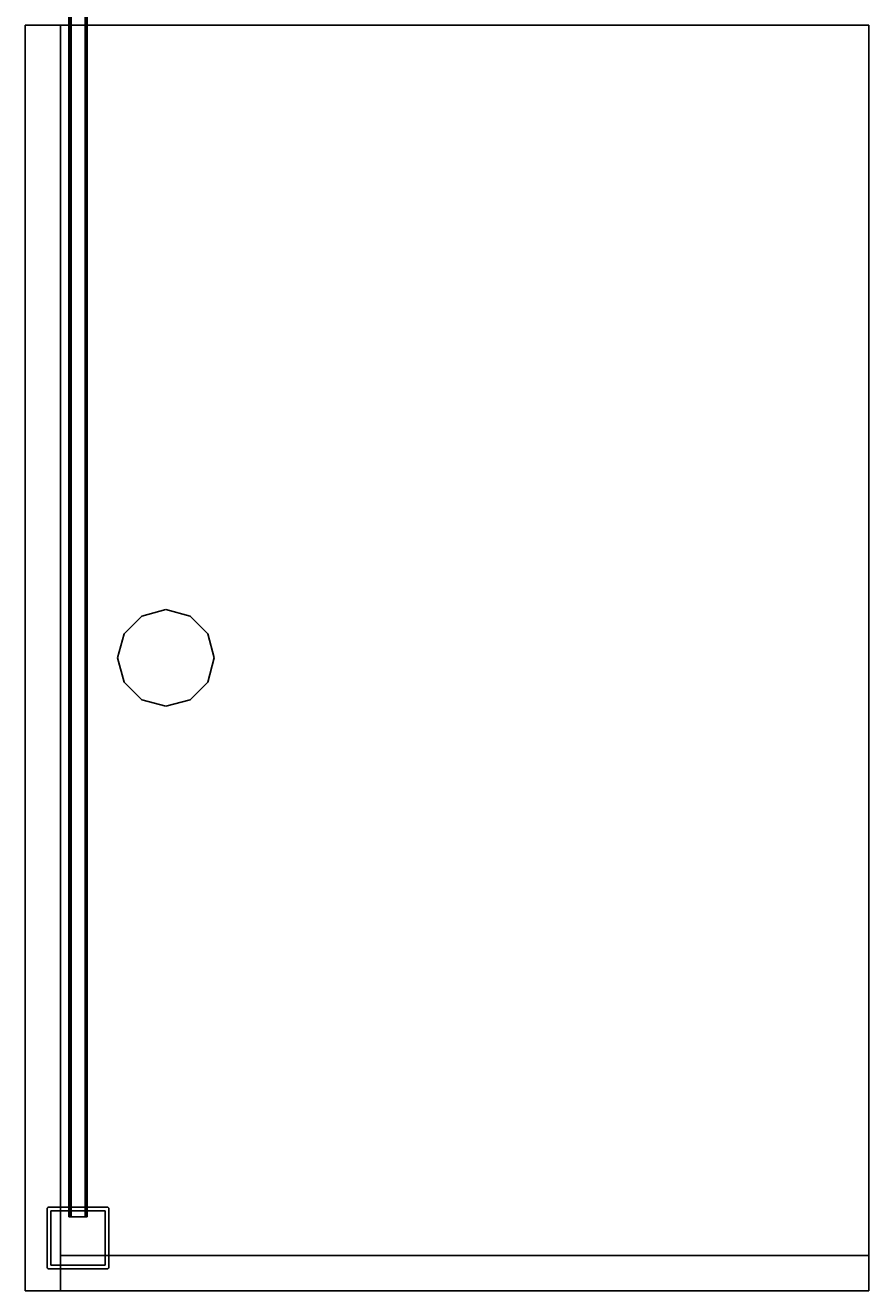
# Model space of a CAD drawing. Extents: x -89 to 55, y -58 to 86.
# Drawn here: x -17 to 7, y -58 to -22 of the extents above; entities that cross this region are included whole.
import ezdxf
from ezdxf.enums import TextEntityAlignment as Align

# ---------------------------------------------------------------- set-up
doc = ezdxf.new("R2010")
doc.units = 0
doc.header["$LTSCALE"] = 96
doc.header["$MEASUREMENT"] = 0
for name, color, linetype in [('AFUFR-3-GBLM', 7, 'Continuous'), ('AFUFR-3-GHBK', 7, 'Continuous'), ('AFUFR-3-MDLM', 7, 'Continuous'), ('AFUFR-3-TPLM', 7, 'Continuous'), ('AFUPM-3-CPPT', 7, 'Continuous'), ('AFUPM-3-PTPT', 7, 'Continuous'), ('AFUPT-3-TLFB', 7, 'Continuous'), ('AFUPT-3-TRPT', 7, 'Continuous'), ('MAIN_FURN', 7, 'Continuous')]:
    doc.layers.add(name, color=color, linetype=linetype)

# ---------------------------------------------------------------- blocks, each defined once
blk = doc.blocks.new('MO3624LROP')
at = {"layer": 'AFUFR-3-GBLM', "color": 42, "linetype": 'Continuous'}
for points, invisible_edges in [([(0, -1, 28), (1, -1), (1, -1, 28)], 1), ([(0, -1), (1, -1), (0, -1, 28)], 2), ([(0, -24, 28), (0, -1), (0, -1, 28)], 1), ([(0, -24), (0, -1), (0, -24, 28)], 2), ([(1, -1), (0, -24), (1, -24)], 1), ([(0, -1), (0, -24), (1, -1)], 2), ([(1, -24, 28), (0, -1, 28), (1, -1, 28)], 1), ([(0, -24, 28), (0, -1, 28), (1, -24, 28)], 2), ([(1, -1, 28), (1, -24), (1, -24, 28)], 1), ([(1, -1), (1, -24), (1, -1, 28)], 2), ([(1, -24, 28), (0, -24), (0, -24, 28)], 1), ([(1, -24), (0, -24), (1, -24, 28)], 2)]:
    blk.add_3dface(points, dxfattribs=dict(at, invisible_edges=invisible_edges))
at = {"layer": 'AFUFR-3-GHBK', "color": 47, "linetype": 'Continuous'}
for points, invisible_edges in [([(17.313, -2.809, 28.1), (16.809, -3.312, 29.1), (16.809, -3.312, 28.1)], 1), ([(17.313, -2.809, 29.1), (16.809, -3.312, 29.1), (17.313, -2.809, 28.1)], 2), ([(18.687, -2.809, 28.1), (16.809, -3.312, 28.1), (19.191, -3.312, 28.1)], 3), ([(17.313, -2.809, 28.1), (16.809, -3.312, 28.1), (18.687, -2.809, 28.1)], 14), ([(17.313, -2.809, 29.1), (19.191, -3.312, 29.1), (16.809, -3.312, 29.1)], 3), ([(18, -2.625, 28.1), (17.313, -2.809, 29.1), (17.313, -2.809, 28.1)], 1), ([(18, -2.625, 29.1), (17.313, -2.809, 29.1), (18, -2.625, 28.1)], 2), ([(18, -2.625, 28.1), (17.313, -2.809, 28.1), (18.687, -2.809, 28.1)], 2), ([(18, -2.625, 29.1), (18.687, -2.809, 29.1), (17.313, -2.809, 29.1)], 2), ([(18.687, -2.809, 29.1), (19.191, -3.312, 29.1), (17.313, -2.809, 29.1)], 14), ([(18.687, -2.809, 28.1), (18, -2.625, 29.1), (18, -2.625, 28.1)], 1), ([(18.687, -2.809, 29.1), (18, -2.625, 29.1), (18.687, -2.809, 28.1)], 2), ([(19.191, -3.312, 28.1), (18.687, -2.809, 29.1), (18.687, -2.809, 28.1)], 1), ([(19.191, -3.312, 29.1), (18.687, -2.809, 29.1), (19.191, -3.312, 28.1)], 2), ([(16.809, -3.312, 28.1), (16.625, -4, 29.1), (16.625, -4, 28.1)], 1), ([(16.809, -3.312, 29.1), (16.625, -4, 29.1), (16.809, -3.312, 28.1)], 2), ([(19.191, -3.312, 28.1), (16.625, -4, 28.1), (19.375, -4, 28.1)], 3), ([(16.809, -3.312, 28.1), (16.625, -4, 28.1), (19.191, -3.312, 28.1)], 14), ([(16.625, -4, 29.1), (16.809, -3.312, 29.1), (19.375, -4, 29.1)], 14), ([(19.375, -4, 29.1), (16.809, -3.312, 29.1), (19.191, -3.312, 29.1)], 3), ([(19.375, -4, 28.1), (19.191, -3.312, 29.1), (19.191, -3.312, 28.1)], 1), ([(19.375, -4, 29.1), (19.191, -3.312, 29.1), (19.375, -4, 28.1)], 2), ([(16.625, -4, 28.1), (16.809, -4.688, 29.1), (16.809, -4.688, 28.1)], 1), ([(16.625, -4, 29.1), (16.809, -4.688, 29.1), (16.625, -4, 28.1)], 2), ([(16.625, -4, 28.1), (16.809, -4.688, 28.1), (19.375, -4, 28.1)], 14), ([(19.191, -4.688, 29.1), (16.625, -4, 29.1), (19.375, -4, 29.1)], 3), ([(16.809, -4.688, 29.1), (16.625, -4, 29.1), (19.191, -4.688, 29.1)], 14), ([(19.375, -4, 28.1), (16.809, -4.688, 28.1), (19.191, -4.688, 28.1)], 3), ([(19.191, -4.688, 28.1), (19.375, -4, 29.1), (19.375, -4, 28.1)], 1), ([(19.191, -4.688, 29.1), (19.375, -4, 29.1), (19.191, -4.688, 28.1)], 2), ([(16.809, -4.688, 28.1), (17.313, -5.191, 29.1), (17.313, -5.191, 28.1)], 1), ([(16.809, -4.688, 29.1), (17.313, -5.191, 29.1), (16.809, -4.688, 28.1)], 2), ([(17.313, -5.191, 28.1), (19.191, -4.688, 28.1), (16.809, -4.688, 28.1)], 3), ([(18.687, -5.191, 29.1), (16.809, -4.688, 29.1), (19.191, -4.688, 29.1)], 3), ([(17.313, -5.191, 29.1), (16.809, -4.688, 29.1), (18.687, -5.191, 29.1)], 14), ([(18.687, -5.191, 28.1), (19.191, -4.688, 28.1), (17.313, -5.191, 28.1)], 14), ([(18.687, -5.191, 28.1), (19.191, -4.688, 29.1), (19.191, -4.688, 28.1)], 1), ([(18.687, -5.191, 29.1), (19.191, -4.688, 29.1), (18.687, -5.191, 28.1)], 2), ([(17.313, -5.191, 28.1), (18, -5.375, 29.1), (18, -5.375, 28.1)], 1), ([(17.313, -5.191, 29.1), (18, -5.375, 29.1), (17.313, -5.191, 28.1)], 2), ([(18, -5.375, 28.1), (18.687, -5.191, 28.1), (17.313, -5.191, 28.1)], 2), ([(18, -5.375, 29.1), (17.313, -5.191, 29.1), (18.687, -5.191, 29.1)], 2), ([(18, -5.375, 28.1), (18.687, -5.191, 29.1), (18.687, -5.191, 28.1)], 1), ([(18, -5.375, 29.1), (18.687, -5.191, 29.1), (18, -5.375, 28.1)], 2)]:
    blk.add_3dface(points, dxfattribs=dict(at, invisible_edges=invisible_edges))
at = {"layer": 'AFUFR-3-MDLM', "color": 42, "linetype": 'Continuous'}
for points, invisible_edges in [([(36, 0), (0, -1), (36, -1)], 1), ([(0, 0), (0, -1), (36, 0)], 2), ([(0, 0, 28), (36, 0), (36, 0, 28)], 1), ([(0, 0), (36, 0), (0, 0, 28)], 2), ([(0, -1, 28), (0, 0), (0, 0, 28)], 1), ([(0, -1), (0, 0), (0, -1, 28)], 2), ([(36, -1, 28), (0, 0, 28), (36, 0, 28)], 1), ([(0, -1, 28), (0, 0, 28), (36, -1, 28)], 2), ([(36, 0, 28), (36, -1), (36, -1, 28)], 1), ([(36, 0), (36, -1), (36, 0, 28)], 2), ([(0, -1), (36, -1, 28), (36, -1)], 1), ([(0, -1, 28), (36, -1, 28), (0, -1)], 2)]:
    blk.add_3dface(points, dxfattribs=dict(at, invisible_edges=invisible_edges))
at = {"layer": 'AFUFR-3-TPLM', "color": 42, "linetype": 'Continuous'}
for points, invisible_edges in [([(36, 0, 28), (0, -24, 28), (36, -24, 28)], 1), ([(0, 0, 28), (0, -24, 28), (36, 0, 28)], 2), ([(0, 0, 29), (36, 0, 28), (36, 0, 29)], 1), ([(0, 0, 28), (36, 0, 28), (0, 0, 29)], 2), ([(36, -24, 29), (0, 0, 29), (36, 0, 29)], 1), ([(0, -24, 29), (0, 0, 29), (36, -24, 29)], 2), ([(0, -24, 29), (0, 0, 28), (0, 0, 29)], 1), ([(0, -24, 28), (0, 0, 28), (0, -24, 29)], 2), ([(36, 0, 29), (36, -24, 28), (36, -24, 29)], 1), ([(36, 0, 28), (36, -24, 28), (36, 0, 29)], 2), ([(0, -24, 28), (36, -24, 29), (36, -24, 28)], 1), ([(0, -24, 29), (36, -24, 29), (0, -24, 28)], 2)]:
    blk.add_3dface(points, dxfattribs=dict(at, invisible_edges=invisible_edges))
blk = doc.blocks.new('PX24POST')
at = {"layer": 'AFUPM-3-CPPT', "color": 30, "linetype": 'Continuous'}
for points, invisible_edges in [([(0.655, -0.625, 24.1), (2.375, -2.345, 24.1), (0.625, -0.655, 24.1)], 15), ([(0.625, -0.655, 24.1), (0.629, -0.64, 24.1), (0.655, -0.625, 24.1)], 14), ([(2.345, -0.625, 24), (0.625, -2.345, 24), (2.375, -0.655, 24)], 15), ([(0.625, -0.655, 24), (0.625, -2.345, 24), (2.345, -0.625, 24)], 14), ([(0.655, -0.625, 24), (0.625, -0.655, 24), (2.345, -0.625, 24)], 3), ([(0.629, -0.64, 24), (0.625, -0.655, 24), (0.655, -0.625, 24)], 14), ([(0.625, -0.655, 24), (0.629, -0.64, 24.1), (0.625, -0.655, 24.1)], 1), ([(0.629, -0.64, 24), (0.629, -0.64, 24.1), (0.625, -0.655, 24)], 2), ([(0.625, -2.345, 24.1), (0.625, -0.655, 24), (0.625, -0.655, 24.1)], 1), ([(0.625, -2.345, 24), (0.625, -0.655, 24), (0.625, -2.345, 24.1)], 2), ([(0.625, -0.655, 24.1), (2.345, -2.375, 24.1), (0.625, -2.345, 24.1)], 3), ([(2.375, -2.345, 24.1), (2.345, -2.375, 24.1), (0.625, -0.655, 24.1)], 15), ([(2.375, -0.655, 24), (0.625, -2.345, 24), (0.655, -2.375, 24)], 15), ([(0.655, -0.625, 24.1), (0.629, -0.64, 24.1), (0.64, -0.629, 24.1)], 1), ([(0.64, -0.629, 24), (0.629, -0.64, 24), (0.655, -0.625, 24)], 2), ([(0.64, -0.629, 24.1), (0.629, -0.64, 24.1), (0.629, -0.64, 24)], 12), ([(0.64, -0.629, 24), (0.64, -0.629, 24.1), (0.629, -0.64, 24)], 2), ([(0.655, -0.625, 24.1), (0.64, -0.629, 24.1), (0.64, -0.629, 24)], 12), ([(0.655, -0.625, 24), (0.655, -0.625, 24.1), (0.64, -0.629, 24)], 2), ([(0.655, -0.625, 24.1), (2.345, -0.625, 24), (2.345, -0.625, 24.1)], 1), ([(0.655, -0.625, 24), (2.345, -0.625, 24), (0.655, -0.625, 24.1)], 2), ([(2.375, -0.655, 24.1), (2.375, -2.345, 24.1), (0.655, -0.625, 24.1)], 14), ([(2.345, -0.625, 24.1), (2.375, -0.655, 24.1), (0.655, -0.625, 24.1)], 3), ([(2.375, -2.345, 24), (2.375, -0.655, 24), (0.655, -2.375, 24)], 14), ([(2.345, -0.625, 24), (2.36, -0.629, 24.1), (2.345, -0.625, 24.1)], 1), ([(2.36, -0.629, 24), (2.36, -0.629, 24.1), (2.345, -0.625, 24)], 2), ([(2.371, -0.64, 24.1), (2.375, -0.655, 24.1), (2.345, -0.625, 24.1)], 14), ([(2.36, -0.629, 24.1), (2.371, -0.64, 24.1), (2.345, -0.625, 24.1)], 2), ([(2.345, -0.625, 24), (2.371, -0.64, 24), (2.36, -0.629, 24)], 1), ([(2.375, -0.655, 24), (2.371, -0.64, 24), (2.345, -0.625, 24)], 14), ([(2.371, -0.64, 24.1), (2.36, -0.629, 24.1), (2.36, -0.629, 24)], 12), ([(2.371, -0.64, 24), (2.371, -0.64, 24.1), (2.36, -0.629, 24)], 2), ([(2.375, -0.655, 24.1), (2.371, -0.64, 24.1), (2.371, -0.64, 24)], 12), ([(2.375, -0.655, 24), (2.375, -0.655, 24.1), (2.371, -0.64, 24)], 2), ([(2.375, -0.655, 24.1), (2.375, -2.345, 24), (2.375, -2.345, 24.1)], 1), ([(2.375, -0.655, 24), (2.375, -2.345, 24), (2.375, -0.655, 24.1)], 2), ([(0.625, -2.345, 24.1), (0.629, -2.36, 24.1), (0.629, -2.36, 24)], 12), ([(0.625, -2.345, 24), (0.625, -2.345, 24.1), (0.629, -2.36, 24)], 2), ([(0.625, -2.345, 24.1), (0.655, -2.375, 24.1), (0.64, -2.371, 24.1)], 13), ([(2.345, -2.375, 24.1), (0.655, -2.375, 24.1), (0.625, -2.345, 24.1)], 14), ([(0.64, -2.371, 24.1), (0.629, -2.36, 24.1), (0.625, -2.345, 24.1)], 12), ([(0.655, -2.375, 24), (0.625, -2.345, 24), (0.64, -2.371, 24)], 3), ([(0.625, -2.345, 24), (0.629, -2.36, 24), (0.64, -2.371, 24)], 12), ([(0.629, -2.36, 24.1), (0.64, -2.371, 24.1), (0.64, -2.371, 24)], 12), ([(0.629, -2.36, 24), (0.629, -2.36, 24.1), (0.64, -2.371, 24)], 2), ([(0.655, -2.375, 24), (0.64, -2.371, 24.1), (0.655, -2.375, 24.1)], 1), ([(0.64, -2.371, 24), (0.64, -2.371, 24.1), (0.655, -2.375, 24)], 2), ([(0.655, -2.375, 24), (2.345, -2.375, 24), (2.375, -2.345, 24)], 14), ([(2.345, -2.375, 24.1), (0.655, -2.375, 24), (0.655, -2.375, 24.1)], 1), ([(2.345, -2.375, 24), (0.655, -2.375, 24), (2.345, -2.375, 24.1)], 2), ([(2.375, -2.345, 24.1), (2.36, -2.371, 24.1), (2.345, -2.375, 24.1)], 13), ([(2.345, -2.375, 24), (2.36, -2.371, 24), (2.375, -2.345, 24)], 14), ([(2.345, -2.375, 24.1), (2.36, -2.371, 24.1), (2.36, -2.371, 24)], 12), ([(2.345, -2.375, 24), (2.345, -2.375, 24.1), (2.36, -2.371, 24)], 2), ([(2.371, -2.36, 24.1), (2.36, -2.371, 24.1), (2.375, -2.345, 24.1)], 2), ([(2.375, -2.345, 24), (2.36, -2.371, 24), (2.371, -2.36, 24)], 1), ([(2.36, -2.371, 24.1), (2.371, -2.36, 24.1), (2.371, -2.36, 24)], 12), ([(2.36, -2.371, 24), (2.36, -2.371, 24.1), (2.371, -2.36, 24)], 2), ([(2.375, -2.345, 24), (2.371, -2.36, 24.1), (2.375, -2.345, 24.1)], 1), ([(2.371, -2.36, 24), (2.371, -2.36, 24.1), (2.375, -2.345, 24)], 2)]:
    blk.add_3dface(points, dxfattribs=dict(at, invisible_edges=invisible_edges))
at = {"layer": 'AFUPM-3-PTPT', "color": 30, "linetype": 'Continuous'}
for points, invisible_edges in [([(0.625, -0.655, 24), (0.655, -0.625, 24), (0.725, -0.725, 24)], 15), ([(0.64, -0.629, 24), (0.655, -0.625, 24), (0.625, -0.655, 24)], 14), ([(0.655, -0.625), (0.625, -0.655), (0.725, -0.725)], 15), ([(0.629, -0.64), (0.625, -0.655), (0.655, -0.625)], 14), ([(0.629, -0.64, 24), (0.64, -0.629, 24), (0.625, -0.655, 24)], 2), ([(0.625, -0.655), (0.629, -0.64), (0.629, -0.64, 24)], 12), ([(0.625, -0.655, 24), (0.625, -0.655), (0.629, -0.64, 24)], 2), ([(0.725, -0.725, 24), (0.625, -1.23, 24), (0.625, -0.655, 24)], 13), ([(0.625, -1.23, 24), (0.625, -0.655), (0.625, -0.655, 24)], 1), ([(0.625, -1.23), (0.625, -0.655), (0.625, -1.23, 24)], 14), ([(0.625, -0.655), (0.625, -1.23), (0.725, -0.725)], 14), ([(0.64, -0.629), (0.629, -0.64), (0.655, -0.625)], 2), ([(0.629, -0.64), (0.64, -0.629), (0.64, -0.629, 24)], 12), ([(0.629, -0.64, 24), (0.629, -0.64), (0.64, -0.629, 24)], 2), ([(0.655, -0.625, 24), (0.64, -0.629), (0.655, -0.625)], 1), ([(0.64, -0.629, 24), (0.64, -0.629), (0.655, -0.625, 24)], 2), ([(0.655, -0.625, 24), (1.23, -0.625, 24), (0.725, -0.725, 24)], 14), ([(0.655, -0.625, 24), (1.23, -0.625), (1.23, -0.625, 24)], 3), ([(0.655, -0.625), (1.23, -0.625), (0.655, -0.625, 24)], 2), ([(0.725, -0.725), (1.23, -0.625), (0.655, -0.625)], 13), ([(0.725, -0.725, 24), (1.23, -0.625, 24), (2.275, -0.725, 24)], 3), ([(2.275, -0.725), (1.77, -0.625), (0.725, -0.725)], 3), ([(1.77, -0.625), (1.23, -0.625), (0.725, -0.725)], 14), ([(1.23, -0.625, 24), (1.77, -0.625, 24), (2.275, -0.725, 24)], 14), ([(1.23, -0.625, 24), (1.77, -0.625), (1.77, -0.625, 24)], 3), ([(1.23, -0.625), (1.77, -0.625), (1.23, -0.625, 24)], 14), ([(2.275, -0.725, 24), (1.77, -0.625, 24), (2.345, -0.625, 24)], 13), ([(1.77, -0.625, 24), (2.345, -0.625), (2.345, -0.625, 24)], 1), ([(1.77, -0.625), (2.345, -0.625), (1.77, -0.625, 24)], 14), ([(2.345, -0.625), (1.77, -0.625), (2.275, -0.725)], 14), ([(2.345, -0.625, 24), (2.375, -0.655, 24), (2.275, -0.725, 24)], 15), ([(2.375, -0.655), (2.345, -0.625), (2.275, -0.725)], 15), ([(2.375, -0.655, 24), (2.375, -1.23, 24), (2.275, -0.725, 24)], 14), ([(2.275, -0.725), (2.375, -1.23), (2.375, -0.655)], 13), ([(2.371, -0.64, 24), (2.375, -0.655, 24), (2.345, -0.625, 24)], 14), ([(2.36, -0.629, 24), (2.371, -0.64, 24), (2.345, -0.625, 24)], 2), ([(2.345, -0.625), (2.36, -0.629), (2.36, -0.629, 24)], 12), ([(2.345, -0.625, 24), (2.345, -0.625), (2.36, -0.629, 24)], 2), ([(2.36, -0.629), (2.345, -0.625), (2.375, -0.655)], 14), ([(2.36, -0.629), (2.371, -0.64), (2.371, -0.64, 24)], 12), ([(2.36, -0.629, 24), (2.36, -0.629), (2.371, -0.64, 24)], 2), ([(2.371, -0.64), (2.36, -0.629), (2.375, -0.655)], 2), ([(2.375, -0.655, 24), (2.371, -0.64), (2.375, -0.655)], 1), ([(2.371, -0.64, 24), (2.371, -0.64), (2.375, -0.655, 24)], 2), ([(2.375, -0.655, 24), (2.375, -1.23), (2.375, -1.23, 24)], 3), ([(2.375, -0.655), (2.375, -1.23), (2.375, -0.655, 24)], 2), ([(0.725, -2.275, 24), (0.625, -1.23, 24), (0.725, -0.725, 24)], 3), ([(0.725, -0.725), (0.625, -1.23), (0.725, -2.275)], 3), ([(2.275, -0.725, 24), (0.725, -0.725), (0.725, -0.725, 24)], 1), ([(2.275, -0.725), (0.725, -0.725), (2.275, -0.725, 24)], 2), ([(0.725, -0.725, 24), (0.725, -2.275), (0.725, -2.275, 24)], 1), ([(0.725, -0.725), (0.725, -2.275), (0.725, -0.725, 24)], 2), ([(2.275, -0.725, 24), (2.375, -1.23, 24), (2.275, -2.275, 24)], 3), ([(2.275, -2.275, 24), (2.275, -0.725), (2.275, -0.725, 24)], 1), ([(2.275, -2.275), (2.275, -0.725), (2.275, -2.275, 24)], 2), ([(2.275, -2.275), (2.375, -1.23), (2.275, -0.725)], 3), ([(0.625, -1.77, 24), (0.625, -1.23, 24), (0.725, -2.275, 24)], 14), ([(0.625, -1.77, 24), (0.625, -1.23), (0.625, -1.23, 24)], 3), ([(0.625, -1.77), (0.625, -1.23), (0.625, -1.77, 24)], 14), ([(0.625, -1.23), (0.625, -1.77), (0.725, -2.275)], 14), ([(2.375, -1.23, 24), (2.375, -1.77, 24), (2.275, -2.275, 24)], 14), ([(2.375, -1.77), (2.375, -1.23), (2.275, -2.275)], 14), ([(2.375, -1.23, 24), (2.375, -1.77), (2.375, -1.77, 24)], 3), ([(2.375, -1.23), (2.375, -1.77), (2.375, -1.23, 24)], 14), ([(0.725, -2.275, 24), (0.625, -2.345, 24), (0.625, -1.77, 24)], 13), ([(0.625, -2.345, 24), (0.625, -1.77), (0.625, -1.77, 24)], 3), ([(0.625, -2.345), (0.625, -1.77), (0.625, -2.345, 24)], 2), ([(0.725, -2.275), (0.625, -1.77), (0.625, -2.345)], 13), ([(2.275, -2.275, 24), (2.375, -1.77, 24), (2.375, -2.345, 24)], 13), ([(2.275, -2.275), (2.375, -2.345), (2.375, -1.77)], 13), ([(2.375, -1.77, 24), (2.375, -2.345), (2.375, -2.345, 24)], 1), ([(2.375, -1.77), (2.375, -2.345), (2.375, -1.77, 24)], 14), ([(0.655, -2.375, 24), (0.625, -2.345, 24), (0.725, -2.275, 24)], 15), ([(0.625, -2.345), (0.655, -2.375), (0.725, -2.275)], 15), ([(0.625, -2.345, 24), (0.64, -2.371, 24), (0.629, -2.36, 24)], 1), ([(0.655, -2.375, 24), (0.64, -2.371, 24), (0.625, -2.345, 24)], 14), ([(0.625, -2.345, 24), (0.629, -2.36), (0.625, -2.345)], 1), ([(0.629, -2.36, 24), (0.629, -2.36), (0.625, -2.345, 24)], 2), ([(0.64, -2.371), (0.655, -2.375), (0.625, -2.345)], 14), ([(0.629, -2.36), (0.64, -2.371), (0.625, -2.345)], 2), ([(0.64, -2.371), (0.629, -2.36), (0.629, -2.36, 24)], 12), ([(0.64, -2.371, 24), (0.64, -2.371), (0.629, -2.36, 24)], 2), ([(0.655, -2.375), (0.64, -2.371), (0.64, -2.371, 24)], 12), ([(0.655, -2.375, 24), (0.655, -2.375), (0.64, -2.371, 24)], 2), ([(1.23, -2.375, 24), (0.655, -2.375, 24), (0.725, -2.275, 24)], 14), ([(0.655, -2.375), (1.23, -2.375), (0.725, -2.275)], 14), ([(1.23, -2.375, 24), (0.655, -2.375), (0.655, -2.375, 24)], 1), ([(1.23, -2.375), (0.655, -2.375), (1.23, -2.375, 24)], 14), ([(2.275, -2.275, 24), (1.77, -2.375, 24), (0.725, -2.275, 24)], 3), ([(1.77, -2.375, 24), (1.23, -2.375, 24), (0.725, -2.275, 24)], 14), ([(0.725, -2.275, 24), (2.275, -2.275), (2.275, -2.275, 24)], 1), ([(0.725, -2.275), (2.275, -2.275), (0.725, -2.275, 24)], 2), ([(0.725, -2.275), (1.23, -2.375), (2.275, -2.275)], 3), ([(1.23, -2.375), (1.77, -2.375), (2.275, -2.275)], 14), ([(1.77, -2.375, 24), (1.23, -2.375), (1.23, -2.375, 24)], 3), ([(1.77, -2.375), (1.23, -2.375), (1.77, -2.375, 24)], 14), ([(2.345, -2.375, 24), (1.77, -2.375, 24), (2.275, -2.275, 24)], 14), ([(2.275, -2.275), (1.77, -2.375), (2.345, -2.375)], 13), ([(2.345, -2.375, 24), (1.77, -2.375), (1.77, -2.375, 24)], 3), ([(2.345, -2.375), (1.77, -2.375), (2.345, -2.375, 24)], 2), ([(2.375, -2.345, 24), (2.345, -2.375, 24), (2.275, -2.275, 24)], 15), ([(2.345, -2.375), (2.375, -2.345), (2.275, -2.275)], 15), ([(2.36, -2.371, 24), (2.345, -2.375, 24), (2.375, -2.345, 24)], 14), ([(2.345, -2.375), (2.36, -2.371), (2.375, -2.345)], 14), ([(2.345, -2.375, 24), (2.36, -2.371), (2.345, -2.375)], 1), ([(2.36, -2.371, 24), (2.36, -2.371), (2.345, -2.375, 24)], 2), ([(2.371, -2.36, 24), (2.36, -2.371, 24), (2.375, -2.345, 24)], 2), ([(2.375, -2.345), (2.36, -2.371), (2.371, -2.36)], 1), ([(2.371, -2.36), (2.36, -2.371), (2.36, -2.371, 24)], 12), ([(2.371, -2.36, 24), (2.371, -2.36), (2.36, -2.371, 24)], 2), ([(2.375, -2.345), (2.371, -2.36), (2.371, -2.36, 24)], 12), ([(2.375, -2.345, 24), (2.375, -2.345), (2.371, -2.36, 24)], 2)]:
    blk.add_3dface(points, dxfattribs=dict(at, invisible_edges=invisible_edges))
blk = doc.blocks.new('PX7224TILEF')
at = {"layer": 'AFUPT-3-TLFB', "color": 40, "linetype": 'Continuous'}
for points, invisible_edges in [([(2.099, -1.3, 23.487), (69.9, -1.7, 23.487), (2.099, -1.7, 23.487)], 1), ([(69.9, -1.3, 23.487), (69.9, -1.7, 23.487), (2.099, -1.3, 23.487)], 2), ([(2.099, -1.3, 0.513), (2.099, -1.7, 23.487), (2.099, -1.7, 0.513)], 1), ([(2.099, -1.3, 23.487), (2.099, -1.7, 23.487), (2.099, -1.3, 0.513)], 2), ([(69.9, -1.3, 0.513), (2.099, -1.7, 0.513), (69.9, -1.7, 0.513)], 1), ([(2.099, -1.3, 0.513), (2.099, -1.7, 0.513), (69.9, -1.3, 0.513)], 2), ([(2.099, -1.3, 23.487), (69.9, -1.3, 0.513), (69.9, -1.3, 23.487)], 1), ([(2.099, -1.3, 0.513), (69.9, -1.3, 0.513), (2.099, -1.3, 23.487)], 2), ([(69.9, -1.7, 0.513), (69.9, -1.3, 23.487), (69.9, -1.3, 0.513)], 1), ([(69.9, -1.7, 23.487), (69.9, -1.3, 23.487), (69.9, -1.7, 0.513)], 2), ([(2.099, -1.7, 0.513), (69.9, -1.7, 23.487), (69.9, -1.7, 0.513)], 1), ([(2.099, -1.7, 23.487), (69.9, -1.7, 23.487), (2.099, -1.7, 0.513)], 2)]:
    blk.add_3dface(points, dxfattribs=dict(at, invisible_edges=invisible_edges))
at = {"layer": 'AFUPT-3-TRPT', "color": 30, "linetype": 'Continuous'}
for points, invisible_edges in [([(69.9, -1.244, 0.86), (2.099, -1.24, 0.845), (69.9, -1.24, 0.845)], 1), ([(2.099, -1.244, 0.86), (2.099, -1.24, 0.845), (69.9, -1.244, 0.86)], 2), ([(69.9, -1.24, 0.03), (2.099, -1.24, 0.845), (2.099, -1.24, 0.03)], 1), ([(69.9, -1.24, 0.845), (2.099, -1.24, 0.845), (69.9, -1.24, 0.03)], 2), ([(2.099, -1.24, 0.03), (2.099, -1.244, 0.015), (69.9, -1.244, 0.015)], 12), ([(69.9, -1.24, 0.03), (2.099, -1.24, 0.03), (69.9, -1.244, 0.015)], 2), ([(2.099, -1.3, 0.513), (2.099, -1.24, 0.845), (2.099, -1.3, 0.845)], 3), ([(2.099, -1.24, 0.03), (2.099, -1.24, 0.845), (2.099, -1.3, 0.513)], 14), ([(2.099, -1.27), (2.099, -1.24, 0.03), (2.099, -1.3, 0.513)], 15), ([(2.099, -1.255, 0.004), (2.099, -1.24, 0.03), (2.099, -1.27)], 3), ([(2.099, -1.244, 0.015), (2.099, -1.24, 0.03), (2.099, -1.255, 0.004)], 2), ([(2.099, -1.24, 0.845), (2.099, -1.296, 0.86), (2.099, -1.3, 0.845)], 13), ([(2.099, -1.285, 0.871), (2.099, -1.296, 0.86), (2.099, -1.24, 0.845)], 14), ([(2.099, -1.27, 0.875), (2.099, -1.285, 0.871), (2.099, -1.24, 0.845)], 14), ([(2.099, -1.24, 0.845), (2.099, -1.255, 0.871), (2.099, -1.27, 0.875)], 13), ([(2.099, -1.244, 0.86), (2.099, -1.255, 0.871), (2.099, -1.24, 0.845)], 2), ([(69.9, -1.24, 23.155), (2.099, -1.244, 23.14), (69.9, -1.244, 23.14)], 1), ([(2.099, -1.24, 23.155), (2.099, -1.244, 23.14), (69.9, -1.24, 23.155)], 2), ([(69.9, -1.24, 23.155), (2.099, -1.24, 23.97), (2.099, -1.24, 23.155)], 1), ([(69.9, -1.24, 23.97), (2.099, -1.24, 23.97), (69.9, -1.24, 23.155)], 2), ([(69.9, -1.24, 23.97), (2.099, -1.244, 23.985), (2.099, -1.24, 23.97)], 1), ([(69.9, -1.244, 23.985), (2.099, -1.244, 23.985), (69.9, -1.24, 23.97)], 2), ([(2.099, -1.24, 23.155), (2.099, -1.3, 23.155), (2.099, -1.296, 23.14)], 13), ([(2.099, -1.3, 23.487), (2.099, -1.3, 23.155), (2.099, -1.24, 23.155)], 14), ([(2.099, -1.24, 23.97), (2.099, -1.3, 23.487), (2.099, -1.24, 23.155)], 3), ([(2.099, -1.27, 24), (2.099, -1.3, 23.487), (2.099, -1.24, 23.97)], 15), ([(2.099, -1.255, 23.996), (2.099, -1.27, 24), (2.099, -1.24, 23.97)], 14), ([(2.099, -1.24, 23.97), (2.099, -1.244, 23.985), (2.099, -1.255, 23.996)], 12), ([(2.099, -1.24, 23.155), (2.099, -1.255, 23.129), (2.099, -1.244, 23.14)], 1), ([(2.099, -1.27, 23.125), (2.099, -1.255, 23.129), (2.099, -1.24, 23.155)], 14), ([(2.099, -1.285, 23.129), (2.099, -1.27, 23.125), (2.099, -1.24, 23.155)], 14), ([(2.099, -1.24, 23.155), (2.099, -1.296, 23.14), (2.099, -1.285, 23.129)], 13), ([(69.9, -1.255, 0.871), (2.099, -1.244, 0.86), (69.9, -1.244, 0.86)], 1), ([(2.099, -1.255, 0.871), (2.099, -1.244, 0.86), (69.9, -1.255, 0.871)], 2), ([(2.099, -1.244, 0.015), (2.099, -1.255, 0.004), (69.9, -1.255, 0.004)], 12), ([(69.9, -1.244, 0.015), (2.099, -1.244, 0.015), (69.9, -1.255, 0.004)], 2), ([(69.9, -1.244, 23.14), (2.099, -1.255, 23.129), (69.9, -1.255, 23.129)], 1), ([(2.099, -1.244, 23.14), (2.099, -1.255, 23.129), (69.9, -1.244, 23.14)], 2), ([(2.099, -1.255, 23.996), (2.099, -1.244, 23.985), (69.9, -1.244, 23.985)], 12), ([(69.9, -1.255, 23.996), (2.099, -1.255, 23.996), (69.9, -1.244, 23.985)], 2), ([(69.9, -1.27, 0.875), (2.099, -1.255, 0.871), (69.9, -1.255, 0.871)], 1), ([(2.099, -1.27, 0.875), (2.099, -1.255, 0.871), (69.9, -1.27, 0.875)], 2), ([(69.9, -1.27), (2.099, -1.255, 0.004), (2.099, -1.27)], 1), ([(69.9, -1.255, 0.004), (2.099, -1.255, 0.004), (69.9, -1.27)], 2), ([(69.9, -1.255, 23.129), (2.099, -1.27, 23.125), (69.9, -1.27, 23.125)], 1), ([(2.099, -1.255, 23.129), (2.099, -1.27, 23.125), (69.9, -1.255, 23.129)], 2), ([(2.099, -1.27, 24), (2.099, -1.255, 23.996), (69.9, -1.255, 23.996)], 12), ([(69.9, -1.27, 24), (2.099, -1.27, 24), (69.9, -1.255, 23.996)], 2), ([(69.9, -1.285, 0.871), (2.099, -1.27, 0.875), (69.9, -1.27, 0.875)], 1), ([(2.099, -1.285, 0.871), (2.099, -1.27, 0.875), (69.9, -1.285, 0.871)], 2), ([(69.9, -1.27), (2.099, -1.73), (69.9, -1.73)], 1), ([(2.099, -1.27), (2.099, -1.73), (69.9, -1.27)], 2), ([(2.099, -1.3, 0.513), (2.099, -1.73), (2.099, -1.27)], 13), ([(69.9, -1.27, 23.125), (2.099, -1.285, 23.129), (69.9, -1.285, 23.129)], 1), ([(2.099, -1.27, 23.125), (2.099, -1.285, 23.129), (69.9, -1.27, 23.125)], 2), ([(69.9, -1.73, 24), (2.099, -1.27, 24), (69.9, -1.27, 24)], 1), ([(2.099, -1.73, 24), (2.099, -1.27, 24), (69.9, -1.73, 24)], 2), ([(2.099, -1.73, 24), (2.099, -1.3, 23.487), (2.099, -1.27, 24)], 3), ([(69.9, -1.296, 0.86), (2.099, -1.285, 0.871), (69.9, -1.285, 0.871)], 1), ([(2.099, -1.296, 0.86), (2.099, -1.285, 0.871), (69.9, -1.296, 0.86)], 2), ([(69.9, -1.285, 23.129), (2.099, -1.296, 23.14), (69.9, -1.296, 23.14)], 1), ([(2.099, -1.285, 23.129), (2.099, -1.296, 23.14), (69.9, -1.285, 23.129)], 2), ([(69.9, -1.3, 0.845), (2.099, -1.296, 0.86), (69.9, -1.296, 0.86)], 1), ([(2.099, -1.3, 0.845), (2.099, -1.296, 0.86), (69.9, -1.3, 0.845)], 2), ([(69.9, -1.296, 23.14), (2.099, -1.3, 23.155), (69.9, -1.3, 23.155)], 1), ([(2.099, -1.296, 23.14), (2.099, -1.3, 23.155), (69.9, -1.296, 23.14)], 2), ([(69.9, -1.7, 0.513), (2.099, -1.3, 0.513), (69.9, -1.3, 0.513)], 1), ([(2.099, -1.7, 0.513), (2.099, -1.3, 0.513), (69.9, -1.7, 0.513)], 2), ([(69.9, -1.3, 0.845), (2.099, -1.3, 0.513), (2.099, -1.3, 0.845)], 1), ([(69.9, -1.3, 0.513), (2.099, -1.3, 0.513), (69.9, -1.3, 0.845)], 2), ([(2.099, -1.7, 0.513), (2.099, -1.73), (2.099, -1.3, 0.513)], 3), ([(69.9, -1.3, 23.487), (2.099, -1.7, 23.487), (69.9, -1.7, 23.487)], 1), ([(2.099, -1.3, 23.487), (2.099, -1.7, 23.487), (69.9, -1.3, 23.487)], 2), ([(69.9, -1.3, 23.487), (2.099, -1.3, 23.155), (2.099, -1.3, 23.487)], 1), ([(69.9, -1.3, 23.155), (2.099, -1.3, 23.155), (69.9, -1.3, 23.487)], 2), ([(2.099, -1.7, 23.487), (2.099, -1.3, 23.487), (2.099, -1.73, 24)], 14), ([(69.9, -1.24, 0.845), (69.9, -1.3, 0.845), (69.9, -1.296, 0.86)], 13), ([(69.9, -1.3, 0.513), (69.9, -1.3, 0.845), (69.9, -1.24, 0.845)], 14), ([(69.9, -1.24, 0.03), (69.9, -1.3, 0.513), (69.9, -1.24, 0.845)], 3), ([(69.9, -1.27), (69.9, -1.3, 0.513), (69.9, -1.24, 0.03)], 15), ([(69.9, -1.255, 0.004), (69.9, -1.27), (69.9, -1.24, 0.03)], 14), ([(69.9, -1.24, 0.03), (69.9, -1.244, 0.015), (69.9, -1.255, 0.004)], 12), ([(69.9, -1.24, 0.845), (69.9, -1.255, 0.871), (69.9, -1.244, 0.86)], 1), ([(69.9, -1.27, 0.875), (69.9, -1.255, 0.871), (69.9, -1.24, 0.845)], 14), ([(69.9, -1.285, 0.871), (69.9, -1.27, 0.875), (69.9, -1.24, 0.845)], 14), ([(69.9, -1.24, 0.845), (69.9, -1.296, 0.86), (69.9, -1.285, 0.871)], 13), ([(69.9, -1.24, 23.155), (69.9, -1.3, 23.487), (69.9, -1.24, 23.97)], 3), ([(69.9, -1.3, 23.155), (69.9, -1.3, 23.487), (69.9, -1.24, 23.155)], 14), ([(69.9, -1.296, 23.14), (69.9, -1.3, 23.155), (69.9, -1.24, 23.155)], 14), ([(69.9, -1.24, 23.97), (69.9, -1.255, 23.996), (69.9, -1.244, 23.985)], 1), ([(69.9, -1.27, 24), (69.9, -1.255, 23.996), (69.9, -1.24, 23.97)], 14), ([(69.9, -1.3, 23.487), (69.9, -1.27, 24), (69.9, -1.24, 23.97)], 15), ([(69.9, -1.24, 23.155), (69.9, -1.285, 23.129), (69.9, -1.296, 23.14)], 13), ([(69.9, -1.27, 23.125), (69.9, -1.285, 23.129), (69.9, -1.24, 23.155)], 14), ([(69.9, -1.255, 23.129), (69.9, -1.27, 23.125), (69.9, -1.24, 23.155)], 14), ([(69.9, -1.24, 23.155), (69.9, -1.244, 23.14), (69.9, -1.255, 23.129)], 12), ([(69.9, -1.73), (69.9, -1.3, 0.513), (69.9, -1.27)], 3), ([(69.9, -1.73, 24), (69.9, -1.27, 24), (69.9, -1.3, 23.487)], 14), ([(69.9, -1.7, 0.513), (69.9, -1.3, 0.513), (69.9, -1.73)], 14), ([(69.9, -1.7, 23.487), (69.9, -1.73, 24), (69.9, -1.3, 23.487)], 3), ([(69.9, -1.704, 0.86), (2.099, -1.7, 0.845), (69.9, -1.7, 0.845)], 1), ([(2.099, -1.704, 0.86), (2.099, -1.7, 0.845), (69.9, -1.704, 0.86)], 2), ([(69.9, -1.7, 0.513), (2.099, -1.7, 0.845), (2.099, -1.7, 0.513)], 1), ([(69.9, -1.7, 0.845), (2.099, -1.7, 0.845), (69.9, -1.7, 0.513)], 2), ([(2.099, -1.76, 0.03), (2.099, -1.73), (2.099, -1.7, 0.513)], 15), ([(2.099, -1.76, 0.845), (2.099, -1.76, 0.03), (2.099, -1.7, 0.513)], 14), ([(2.099, -1.7, 0.845), (2.099, -1.704, 0.86), (2.099, -1.76, 0.845)], 14), ([(2.099, -1.7, 0.513), (2.099, -1.7, 0.845), (2.099, -1.76, 0.845)], 14), ([(69.9, -1.7, 23.155), (2.099, -1.704, 23.14), (69.9, -1.704, 23.14)], 1), ([(2.099, -1.7, 23.155), (2.099, -1.704, 23.14), (69.9, -1.7, 23.155)], 2), ([(69.9, -1.7, 23.155), (2.099, -1.7, 23.487), (2.099, -1.7, 23.155)], 1), ([(69.9, -1.7, 23.487), (2.099, -1.7, 23.487), (69.9, -1.7, 23.155)], 2), ([(2.099, -1.76, 23.97), (2.099, -1.7, 23.487), (2.099, -1.73, 24)], 15), ([(2.099, -1.76, 23.155), (2.099, -1.7, 23.487), (2.099, -1.76, 23.97)], 3), ([(2.099, -1.7, 23.155), (2.099, -1.7, 23.487), (2.099, -1.76, 23.155)], 14), ([(2.099, -1.756, 23.14), (2.099, -1.7, 23.155), (2.099, -1.76, 23.155)], 3), ([(2.099, -1.745, 23.129), (2.099, -1.7, 23.155), (2.099, -1.756, 23.14)], 3), ([(2.099, -1.73, 23.125), (2.099, -1.7, 23.155), (2.099, -1.745, 23.129)], 3), ([(2.099, -1.715, 23.129), (2.099, -1.7, 23.155), (2.099, -1.73, 23.125)], 3), ([(2.099, -1.704, 23.14), (2.099, -1.7, 23.155), (2.099, -1.715, 23.129)], 2), ([(69.9, -1.715, 0.871), (2.099, -1.704, 0.86), (69.9, -1.704, 0.86)], 1), ([(2.099, -1.715, 0.871), (2.099, -1.704, 0.86), (69.9, -1.715, 0.871)], 2), ([(2.099, -1.76, 0.845), (2.099, -1.704, 0.86), (2.099, -1.756, 0.86)], 3), ([(2.099, -1.704, 0.86), (2.099, -1.745, 0.871), (2.099, -1.756, 0.86)], 13), ([(2.099, -1.73, 0.875), (2.099, -1.745, 0.871), (2.099, -1.704, 0.86)], 14), ([(2.099, -1.715, 0.871), (2.099, -1.73, 0.875), (2.099, -1.704, 0.86)], 2), ([(69.9, -1.704, 23.14), (2.099, -1.715, 23.129), (69.9, -1.715, 23.129)], 1), ([(2.099, -1.704, 23.14), (2.099, -1.715, 23.129), (69.9, -1.704, 23.14)], 2), ([(69.9, -1.73, 0.875), (2.099, -1.715, 0.871), (69.9, -1.715, 0.871)], 1), ([(2.099, -1.73, 0.875), (2.099, -1.715, 0.871), (69.9, -1.73, 0.875)], 2), ([(69.9, -1.715, 23.129), (2.099, -1.73, 23.125), (69.9, -1.73, 23.125)], 1), ([(2.099, -1.715, 23.129), (2.099, -1.73, 23.125), (69.9, -1.715, 23.129)], 2), ([(2.099, -1.73), (2.099, -1.745, 0.004), (69.9, -1.745, 0.004)], 12), ([(69.9, -1.73), (2.099, -1.73), (69.9, -1.745, 0.004)], 2), ([(69.9, -1.745, 0.871), (2.099, -1.73, 0.875), (69.9, -1.73, 0.875)], 1), ([(2.099, -1.745, 0.871), (2.099, -1.73, 0.875), (69.9, -1.745, 0.871)], 2), ([(2.099, -1.76, 0.03), (2.099, -1.745, 0.004), (2.099, -1.73)], 13), ([(69.9, -1.73, 24), (2.099, -1.745, 23.996), (2.099, -1.73, 24)], 1), ([(69.9, -1.745, 23.996), (2.099, -1.745, 23.996), (69.9, -1.73, 24)], 2), ([(69.9, -1.73, 23.125), (2.099, -1.745, 23.129), (69.9, -1.745, 23.129)], 1), ([(2.099, -1.73, 23.125), (2.099, -1.745, 23.129), (69.9, -1.73, 23.125)], 2), ([(2.099, -1.73, 24), (2.099, -1.745, 23.996), (2.099, -1.76, 23.97)], 14), ([(2.099, -1.745, 0.004), (2.099, -1.756, 0.015), (69.9, -1.756, 0.015)], 12), ([(69.9, -1.745, 0.004), (2.099, -1.745, 0.004), (69.9, -1.756, 0.015)], 2), ([(69.9, -1.756, 0.86), (2.099, -1.745, 0.871), (69.9, -1.745, 0.871)], 1), ([(2.099, -1.756, 0.86), (2.099, -1.745, 0.871), (69.9, -1.756, 0.86)], 2), ([(2.099, -1.756, 0.015), (2.099, -1.745, 0.004), (2.099, -1.76, 0.03)], 2), ([(2.099, -1.756, 23.985), (2.099, -1.745, 23.996), (69.9, -1.745, 23.996)], 12), ([(69.9, -1.756, 23.985), (2.099, -1.756, 23.985), (69.9, -1.745, 23.996)], 2), ([(69.9, -1.745, 23.129), (2.099, -1.756, 23.14), (69.9, -1.756, 23.14)], 1), ([(2.099, -1.745, 23.129), (2.099, -1.756, 23.14), (69.9, -1.745, 23.129)], 2), ([(2.099, -1.76, 23.97), (2.099, -1.745, 23.996), (2.099, -1.756, 23.985)], 1), ([(69.9, -1.76, 0.03), (2.099, -1.756, 0.015), (2.099, -1.76, 0.03)], 1), ([(69.9, -1.756, 0.015), (2.099, -1.756, 0.015), (69.9, -1.76, 0.03)], 2), ([(69.9, -1.76, 0.845), (2.099, -1.756, 0.86), (69.9, -1.756, 0.86)], 1), ([(2.099, -1.76, 0.845), (2.099, -1.756, 0.86), (69.9, -1.76, 0.845)], 2), ([(2.099, -1.76, 23.97), (2.099, -1.756, 23.985), (69.9, -1.756, 23.985)], 12), ([(69.9, -1.76, 23.97), (2.099, -1.76, 23.97), (69.9, -1.756, 23.985)], 2), ([(69.9, -1.756, 23.14), (2.099, -1.76, 23.155), (69.9, -1.76, 23.155)], 1), ([(2.099, -1.756, 23.14), (2.099, -1.76, 23.155), (69.9, -1.756, 23.14)], 2), ([(69.9, -1.76, 0.845), (2.099, -1.76, 0.03), (2.099, -1.76, 0.845)], 1), ([(69.9, -1.76, 0.03), (2.099, -1.76, 0.03), (69.9, -1.76, 0.845)], 2), ([(69.9, -1.76, 23.97), (2.099, -1.76, 23.155), (2.099, -1.76, 23.97)], 1), ([(69.9, -1.76, 23.155), (2.099, -1.76, 23.155), (69.9, -1.76, 23.97)], 2), ([(69.9, -1.76, 0.03), (69.9, -1.7, 0.513), (69.9, -1.73)], 15), ([(69.9, -1.76, 0.845), (69.9, -1.7, 0.513), (69.9, -1.76, 0.03)], 3), ([(69.9, -1.7, 0.845), (69.9, -1.7, 0.513), (69.9, -1.76, 0.845)], 14), ([(69.9, -1.756, 0.86), (69.9, -1.7, 0.845), (69.9, -1.76, 0.845)], 3), ([(69.9, -1.745, 0.871), (69.9, -1.7, 0.845), (69.9, -1.756, 0.86)], 3), ([(69.9, -1.73, 0.875), (69.9, -1.7, 0.845), (69.9, -1.745, 0.871)], 3), ([(69.9, -1.715, 0.871), (69.9, -1.7, 0.845), (69.9, -1.73, 0.875)], 3), ([(69.9, -1.704, 0.86), (69.9, -1.7, 0.845), (69.9, -1.715, 0.871)], 2), ([(69.9, -1.76, 23.97), (69.9, -1.73, 24), (69.9, -1.7, 23.487)], 15), ([(69.9, -1.76, 23.155), (69.9, -1.76, 23.97), (69.9, -1.7, 23.487)], 14), ([(69.9, -1.7, 23.155), (69.9, -1.704, 23.14), (69.9, -1.76, 23.155)], 14), ([(69.9, -1.7, 23.487), (69.9, -1.7, 23.155), (69.9, -1.76, 23.155)], 14), ([(69.9, -1.76, 23.155), (69.9, -1.704, 23.14), (69.9, -1.756, 23.14)], 3), ([(69.9, -1.704, 23.14), (69.9, -1.745, 23.129), (69.9, -1.756, 23.14)], 13), ([(69.9, -1.73, 23.125), (69.9, -1.745, 23.129), (69.9, -1.704, 23.14)], 14), ([(69.9, -1.715, 23.129), (69.9, -1.73, 23.125), (69.9, -1.704, 23.14)], 2), ([(69.9, -1.73), (69.9, -1.745, 0.004), (69.9, -1.76, 0.03)], 14), ([(69.9, -1.76, 23.97), (69.9, -1.745, 23.996), (69.9, -1.73, 24)], 13), ([(69.9, -1.76, 0.03), (69.9, -1.745, 0.004), (69.9, -1.756, 0.015)], 1), ([(69.9, -1.756, 23.985), (69.9, -1.745, 23.996), (69.9, -1.76, 23.97)], 2)]:
    blk.add_3dface(points, dxfattribs=dict(at, invisible_edges=invisible_edges))

msp = doc.modelspace()

# ---------------------------------------------------------------- block references
at = {"layer": 'MAIN_FURN', "color": 47, "linetype": 'Continuous'}
ref = msp.add_blockref('PX7224TILEF', (-14.133, 14.278, 29), dxfattribs=dict(at, rotation=270))
ref.add_attrib('CAPMC', 'OFG', dxfattribs={"color": 47, "linetype": 'Continuous', "height": 0.000000012, "width": 0.666667}).set_placement((-14.133, 14.278, 29), align=Align.BOTTOM_LEFT)
ref.add_attrib('CAPPN', 'PX7224-TILE-F', dxfattribs={"color": 47, "linetype": 'Continuous', "height": 0.000000012, "width": 0.666667}).set_placement((-14.133, 14.278, 29), align=Align.BOTTOM_LEFT)
ref.add_attrib('CAPMG', 'OFG', dxfattribs={"color": 47, "linetype": 'Continuous', "height": 0.000000012, "width": 0.666667}).set_placement((-14.133, 14.278, 29), align=Align.BOTTOM_LEFT)
ref.add_attrib('CAPQTY', '1', dxfattribs={"color": 47, "linetype": 'Continuous', "height": 0.000000012, "width": 0.666667}).set_placement((-14.133, 14.278, 29), align=Align.BOTTOM_LEFT)
ref = msp.add_blockref('MO3624LROP', (-17.133, -57.722), dxfattribs=dict(at, rotation=90))
ref.add_attrib('CAPMC', 'OFG', dxfattribs={"color": 47, "linetype": 'Continuous', "height": 0.000000012, "width": 0.666667}).set_placement((-17.133, -57.722), align=Align.BOTTOM_LEFT)
ref.add_attrib('CAPPN', 'MO3624-LR-OP', dxfattribs={"color": 47, "linetype": 'Continuous', "height": 0.000000012, "width": 0.666667}).set_placement((-17.133, -57.722), align=Align.BOTTOM_LEFT)
ref.add_attrib('CAPMG', 'OFG', dxfattribs={"color": 47, "linetype": 'Continuous', "height": 0.000000012, "width": 0.666667}).set_placement((-17.133, -57.722), align=Align.BOTTOM_LEFT)
ref.add_attrib('CAPQTY', '1', dxfattribs={"color": 47, "linetype": 'Continuous', "height": 0.000000012, "width": 0.666667}).set_placement((-17.133, -57.722), align=Align.BOTTOM_LEFT)
ref = msp.add_blockref('PX24POST', (-14.133, -54.722, 29), dxfattribs=dict(at, rotation=270))
ref.add_attrib('CAPMC', 'OFG', dxfattribs={"color": 47, "linetype": 'Continuous', "height": 0.000000012, "width": 0.666667}).set_placement((-14.133, -54.722, 29), align=Align.BOTTOM_LEFT)
ref.add_attrib('CAPPN', 'PX24-POST', dxfattribs={"color": 47, "linetype": 'Continuous', "height": 0.000000012, "width": 0.666667}).set_placement((-14.133, -54.722, 29), align=Align.BOTTOM_LEFT)
ref.add_attrib('CAPMG', 'OFG', dxfattribs={"color": 47, "linetype": 'Continuous', "height": 0.000000012, "width": 0.666667}).set_placement((-14.133, -54.722, 29), align=Align.BOTTOM_LEFT)
ref.add_attrib('CAPQTY', '1', dxfattribs={"color": 47, "linetype": 'Continuous', "height": 0.000000012, "width": 0.666667}).set_placement((-14.133, -54.722, 29), align=Align.BOTTOM_LEFT)

doc.saveas('drawing.dxf')
